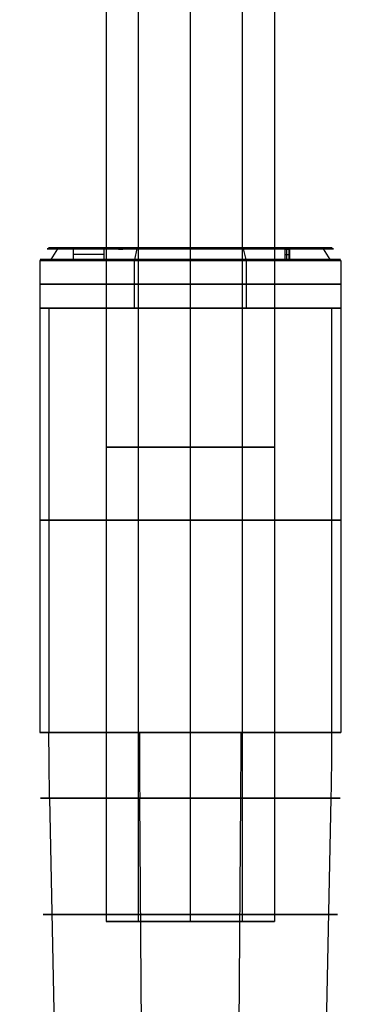
# Model space of a CAD drawing. Units: millimetres. Extents: x -334 to 334, y -32 to 1106.
# Drawn here: x -28 to 27, y 184 to 348 of the extents above; entities that cross this region are included whole.
import ezdxf

# ---------------------------------------------------------------- set-up
doc = ezdxf.new("R2010")
doc.units = ezdxf.units.MM
doc.header["$MEASUREMENT"] = 0
doc.layers.add('Predefinito', color=7, linetype='Continuous', true_color=0x000000)

msp = doc.modelspace()

# ---------------------------------------------------------------- linework, layer by layer
at = {"layer": 'Predefinito'}
for p, q in [((-14, 355.72, -10), (-14, 198.08, -10)), ((-8.59, 198.08, -21.06), (-8.59, 355.72, -21.06)), ((0, 355.72, -24), (0, 198.08, -24)), ((0, 355.72, 4), (0, 198.08, 4)), ((8.59, 355.72, 1.06), (8.59, 198.08, 1.06)), ((14, 355.72, -10), (14, 198.08, -10)), ((-22.08, 309.86, -1.14), (-23.16, 308.07, -0.71)), ((-20.46, 310, -1.79), (-21.84, 310, -1.23)), ((-19.39, 308, -20.08), (-19.39, 309.8, -20.08)), ((-13.27, 310, -4.67), (-19.16, 310, -2.31)), ((-14.39, 309.8, -26.44), (-14.39, 308, -26.44)), ((-8.86, 309.86, -32.08), (-9.29, 308.07, -33.16)), ((-8.21, 310, -30.46), (-8.77, 310, -31.84)), ((-5.33, 310, -23.27), (-7.69, 310, -29.16)), ((7.69, 310, 9.16), (5.33, 310, 3.27)), ((8.77, 310, 11.84), (8.21, 310, 10.46)), ((9.29, 308.07, 13.16), (8.86, 309.86, 12.08)), ((19.16, 310, -17.69), (13.27, 310, -15.33)), ((15.69, 309.8, -23.73), (15.69, 308, -23.73)), ((16.06, 308, -23.56), (16.06, 309.8, -23.56)), ((16.44, 308, -24.39), (16.44, 309.8, -24.39)), ((16.56, 308, -24.06), (16.56, 309.8, -24.06)), ((21.84, 310, -18.77), (20.46, 310, -18.21)), ((22.08, 309.86, -18.86), (23.16, 308.07, -19.29)), ((-25, 307.91, -10), (-25, 300, -10)), ((-9.31, 307.91, -33.2), (-9.31, 300, -33.2)), ((0, 307.91, 15), (0, 300, 15)), ((0, 307.91, -35), (0, 300, -35)), ((9.31, 300, 13.2), (9.31, 307.91, 13.2)), ((25, 307.91, -10), (25, 300, -10)), ((-25, 300, -10), (-25, 229.45, -10)), ((-23.53, 300, -18.44), (-23.53, 229.45, -18.44)), ((0, 300, 15), (0, 229.45, 15)), ((0, 300, -35), (0, 229.45, -35)), ((23.53, 229.45, -1.56), (23.53, 300, -1.56)), ((25, 300, -10), (25, 229.45, -10)), ((-23.42, 218.55, -18.4), (-22.63, 179.86, -18.12)), ((-8.12, 179.86, 12.63), (-8.4, 218.55, 13.42)), ((8.12, 179.86, -32.63), (8.4, 218.55, -33.42)), ((22.63, 179.86, -1.88), (23.42, 218.55, -1.6)), ((22.63, 179.86, -1.88), (23.42, 218.55, -1.6))]:
    msp.add_line(p, q, dxfattribs=at)
at = {"layer": 'Predefinito', "extrusion": (0, 1, 0)}
for centre, radius, start, end in [((0, -10, 309.86), 23.79, 291.8643, 111.8643), ((0, -10, 310), 23.54, 291.8643, 111.8643), ((0, -10, 310), 22.05, 341.2025, 2.5261), ((21.33, -9.06, 310), 0.7, 2.5261, 182.5261), ((20.94, -5.85, 310), 0.7, 191.2025, 11.2025), ((20.21, -16.88, 310), 0.7, 161.2025, 341.2025), ((18.94, -19.85, 310), 0.7, 332.5261, 152.5261), ((18, 1.48, 310), 0.7, 32.5261, 212.5261), ((0, -10, 310), 20.65, 311.2025, 332.5261), ((16.06, 4.06, 310), 0.7, 221.2025, 41.2025), ((0, -10, 310), 14.3, 291.8643, 111.8643), ((14.06, -26.06, 310), 0.7, 131.2025, 311.2025), ((11.48, -28, 310), 0.7, 302.5261, 21.8643), ((11.48, -28, 310), 0.7, 302.5261, 21.8643), ((11.48, -28, 310), 0.7, 21.8643, 122.5261), ((11.48, -28, 310), 0.7, 21.8643, 122.5261), ((11.48, -28, 309.8), 0.5, 302.5261, 21.8643), ((11.48, -28, 309.8), 0.5, 302.5261, 21.8643), ((11.48, -28, 309.8), 0.5, 21.8643, 122.5261), ((11.48, -28, 309.8), 0.5, 21.8643, 122.5261), ((0, -10, 309.86), 23.79, 111.8643, 291.8643), ((0, -10, 310), 23.54, 111.8643, 291.8643), ((6.88, 10.21, 310), 0.7, 251.2025, 71.2025), ((0, -10, 310), 22.05, 71.2025, 92.5261), ((0, -10, 310), 14.3, 111.8643, 291.8643), ((4.15, -30.94, 310), 0.7, 101.2025, 281.2025), ((0.94, -31.33, 310), 0.7, 272.5261, 92.5261), ((-0.94, 11.33, 310), 0.7, 92.5261, 272.5261), ((-4.15, 10.94, 310), 0.7, 281.2025, 101.2025), ((0, -10, 310), 20.65, 101.2025, 122.5261), ((0, -10, 310), 22.05, 101.2025, 122.5261), ((-11.48, 8, 310), 0.7, 122.5261, 302.5261), ((0, -10, 310), 20.65, 131.2025, 152.5261), ((-16.06, -24.06, 310), 0.7, 41.2025, 221.2025), ((-16.06, -24.06, 309.8), 0.5, 41.2025, 221.2025), ((-18.94, -0.15, 310), 0.7, 152.5261, 332.5261), ((0, -10, 310), 22.05, 191.2025, 212.5261), ((-20.21, -3.12, 310), 0.7, 341.2025, 161.2025), ((-20.94, -14.15, 310), 0.7, 11.2025, 191.2025), ((-21.33, -10.94, 310), 0.7, 182.5261, 2.5261), ((0, -10, 308.07), 24.95, 291.8643, 111.8643), ((-16.06, -24.06, 308.9), 0.5, 41.2025, 221.2025), ((-16.06, -24.06, 308), 0.5, 41.2025, 221.2025)]:
    msp.add_arc(centre, radius, start, end, dxfattribs=at)
at = {"layer": 'Predefinito', "extrusion": (4.49693e-16, 1, 1.12066e-15)}
msp.add_arc((0, -10, 310), 23.54, 291.8643, 111.8643, dxfattribs=at)
at = {"layer": 'Predefinito', "extrusion": (0.37241, 5.01444e-17, 0.928068)}
msp.add_arc((309.7, 19.81, -9.28), 0.3, 360, 56.9761, dxfattribs=at)
at = {"layer": 'Predefinito', "extrusion": (-1.17453e-13, 1, -9.22133e-14)}
msp.add_arc((0, -10, 310), 22.05, 311.2025, 332.5261, dxfattribs=at)
at = {"layer": 'Predefinito', "extrusion": (-7.70592e-14, 1, -6.94383e-14)}
msp.add_arc((0, -10, 309.8), 21.85, 311.2025, 332.5261, dxfattribs=at)
at = {"layer": 'Predefinito', "extrusion": (-9.22133e-14, 1, 1.17453e-13)}
msp.add_arc((0, -10, 310), 22.05, 41.2025, 62.5261, dxfattribs=at)
at = {"layer": 'Predefinito', "extrusion": (0.37241, -3.747e-15, 0.928068)}
msp.add_arc((309.8, 0.93, -30.26), 0.2, 270, 0, dxfattribs=at)
at = {"layer": 'Predefinito', "extrusion": (0.37241, 3.77713e-16, 0.928068)}
msp.add_arc((309.8, 0.93, -30.26), 0.2, 270, 0, dxfattribs=at)
at = {"layer": 'Predefinito', "extrusion": (0.843146, -7.48864e-15, -0.537684)}
msp.add_arc((309.8, -30.48, 5.38), 0.2, 360, 90, dxfattribs=at)
at = {"layer": 'Predefinito', "extrusion": (2.13396e-14, 1, 7.18874e-14)}
msp.add_arc((0, -10, 310), 22.05, 281.2025, 302.5261, dxfattribs=at)
at = {"layer": 'Predefinito', "extrusion": (0.928068, 3.77713e-16, -0.37241)}
msp.add_arc((309.8, -29.56, -0.23), 0.2, 270, 0, dxfattribs=at)
at = {"layer": 'Predefinito', "extrusion": (0.843146, 9.36751e-15, -0.537684)}
msp.add_arc((309.8, -29.08, 5.38), 0.2, 270, 360, dxfattribs=at)
at = {"layer": 'Predefinito', "extrusion": (-9.59757e-14, 1, -2.19201e-13)}
msp.add_arc((0, -10, 310), 20.65, 281.2025, 302.5261, dxfattribs=at)
at = {"layer": 'Predefinito', "extrusion": (0.928068, -9.75995e-15, -0.37241)}
msp.add_arc((309.7, -32.82, 3.72), 0.3, 303.0239, 0, dxfattribs=at)
at = {"layer": 'Predefinito', "extrusion": (-4.49693e-16, 1, -1.12066e-15)}
msp.add_arc((0, -10, 310), 23.54, 111.8643, 291.8643, dxfattribs=at)
at = {"layer": 'Predefinito', "extrusion": (-2.25652e-14, 1, 1.57846e-13)}
msp.add_arc((0, -10, 310), 20.65, 71.2025, 92.5261, dxfattribs=at)
at = {"layer": 'Predefinito', "extrusion": (2.11324e-14, 1, -1.47824e-13)}
msp.add_arc((0, -10, 310), 22.05, 251.2025, 272.5261, dxfattribs=at)
at = {"layer": 'Predefinito', "extrusion": (2.25652e-14, 1, -1.57846e-13)}
msp.add_arc((0, -10, 310), 20.65, 251.2025, 272.5261, dxfattribs=at)
at = {"layer": 'Predefinito', "extrusion": (0.928068, 6.06439e-14, -0.37241)}
msp.add_arc((309.7, 14.26, 3.72), 0.3, 360, 56.9761, dxfattribs=at)
at = {"layer": 'Predefinito', "extrusion": (0.928068, 5.01444e-17, -0.37241)}
msp.add_arc((309.7, 14.26, 3.72), 0.3, 0, 56.9761, dxfattribs=at)
at = {"layer": 'Predefinito', "extrusion": (0.928068, 1.94901e-16, -0.37241)}
msp.add_arc((309.7, 14.26, 3.72), 0.3, 0, 56.9761, dxfattribs=at)
at = {"layer": 'Predefinito', "extrusion": (1.17453e-13, 1, 9.22133e-14)}
msp.add_arc((0, -10, 310), 22.05, 131.2025, 152.5261, dxfattribs=at)
at = {"layer": 'Predefinito', "extrusion": (1.47981e-13, 1, -5.9381e-14)}
msp.add_arc((0, -10, 310), 20.65, 191.2025, 212.5261, dxfattribs=at)
at = {"layer": 'Predefinito', "extrusion": (1.47824e-13, 1, 2.11324e-14)}
msp.add_arc((0, -10, 310), 22.05, 161.2025, 182.5261, dxfattribs=at)
at = {"layer": 'Predefinito', "extrusion": (0.37241, -1.94901e-16, 0.928068)}
msp.add_arc((309.7, -27.26, -9.28), 0.3, 303.0239, 0, dxfattribs=at)
at = {"layer": 'Predefinito', "extrusion": (-1.67397e-16, 1, 6.71722e-17)}
for start, end in [(291.8643, 111.8643), (111.8643, 291.8643)]:
    msp.add_arc((0, -10, 307.91), 25, start, end, dxfattribs=at)
at = {"layer": 'Predefinito', "extrusion": (-1.94352e-16, 1, 0)}
for centre, radius, start, end in [((0, -10, 308.9), 21.85, 311.2025, 332.5261), ((0, -10, 303.96), 25, 291.8643, 111.8643), ((0, -10, 303.96), 25, 111.8643, 291.8643), ((0, -10, 276.9), 14, 307.8245, 127.8245), ((0, -10, 276.9), 14, 127.8245, 307.8245)]:
    msp.add_arc(centre, radius, start, end, dxfattribs=at)
at = {"layer": 'Predefinito', "extrusion": (5.79107e-16, 1, 4.54661e-16)}
msp.add_arc((0, -10, 308), 21.85, 311.2025, 332.5261, dxfattribs=at)
at = {"layer": 'Predefinito', "extrusion": (2.11428e-15, 1, -8.48406e-16)}
msp.add_arc((0, -10, 308.07), 24.95, 111.8643, 291.8643, dxfattribs=at)
at = {"layer": 'Predefinito', "extrusion": (-5.24499e-15, 1, 3.32966e-15)}
msp.add_arc((0, -10, 300), 25, 291.8643, 111.8643, dxfattribs=at)
at = {"layer": 'Predefinito', "extrusion": (7.289e-16, 1, -2.03202e-15)}
msp.add_arc((0, -10, 300), 25, 340.2667, 160.2667, dxfattribs=at)
at = {"layer": 'Predefinito', "extrusion": (-7.16351e-16, 1, 1.99703e-15)}
msp.add_arc((0, -10, 300), 25, 160.2667, 340.2667, dxfattribs=at)
at = {"layer": 'Predefinito', "extrusion": (4.06343e-15, 1, -5.3055e-15)}
msp.add_arc((0, -10, 300), 25, 111.8643, 291.8643, dxfattribs=at)
at = {"layer": 'Predefinito', "extrusion": (5.50403e-17, 1, 0)}
for start, end in [(340.2667, 160.2667), (160.2667, 340.2667)]:
    msp.add_arc((0, -10, 264.73), 25, start, end, dxfattribs=at)
at = {"layer": 'Predefinito', "extrusion": (-1.46494e-30, 1, 4.08394e-30)}
msp.add_arc((0, -10, 229.45), 25, 340.2667, 160.2667, dxfattribs=at)
at = {"layer": 'Predefinito', "extrusion": (-0.337642, 6.23947e-15, 0.941275)}
msp.add_arc((-229.45, 471.62, -9.41), 500, 270, 271.2495, dxfattribs=at)
at = {"layer": 'Predefinito', "extrusion": (1.99765e-30, 1, -5.56901e-30)}
msp.add_arc((0, -10, 229.45), 25, 160.2667, 340.2667, dxfattribs=at)
at = {"layer": 'Predefinito', "extrusion": (0.941275, -1.11568e-16, 0.337642)}
msp.add_arc((229.45, -484.41, -3.38), 500, 90, 91.2495, dxfattribs=at)
at = {"layer": 'Predefinito', "extrusion": (0.941275, 2.15184e-16, 0.337642)}
msp.add_arc((229.45, 465.59, -3.38), 500, 268.7505, 270, dxfattribs=at)
at = {"layer": 'Predefinito', "extrusion": (-0.337642, 4.4107e-15, 0.941275)}
msp.add_arc((-229.45, -478.38, -9.41), 500, 88.7505, 90, dxfattribs=at)
at = {"layer": 'Predefinito', "extrusion": (7.71378e-16, 1, -2.15044e-15)}
msp.add_arc((0, -10, 218.55), 24.88, 340.2667, 160.2667, dxfattribs=at)
at = {"layer": 'Predefinito', "extrusion": (-7.71378e-16, 1, 2.15044e-15)}
msp.add_arc((0, -10, 218.55), 24.88, 160.2667, 340.2667, dxfattribs=at)
at = {"layer": 'Predefinito', "extrusion": (3.826e-17, 1, -1.913e-16)}
msp.add_arc((0, -10, 199.2), 24.46, 340.2667, 160.2667, dxfattribs=at)
at = {"layer": 'Predefinito', "extrusion": (7.65199e-17, 1, -1.913e-16)}
msp.add_arc((0, -10, 199.2), 24.46, 160.2667, 340.2667, dxfattribs=at)
at = {"layer": 'Predefinito', "extrusion": (3.1708e-14, 1, -2.5902e-14)}
msp.add_arc((0, -10, 198.08), 14, 307.8245, 127.8245, dxfattribs=at)
at = {"layer": 'Predefinito', "extrusion": (-3.19505e-14, 1, 2.60903e-14)}
msp.add_arc((0, -10, 198.08), 14, 127.8245, 307.8245, dxfattribs=at)
at = {"layer": 'Predefinito'}
for points, weights in [([(-18.59, 310, 1.86), (-20.82, 310, -1.64), (-21.63, 310, -5.72)], [1, 0.982736320383, 0.999999991768]), ([(-19.55, 310, -16.65), (-20.8, 310, -12.97), (-20.63, 310, -9.09)], [1, 0.982736320383, 0.999999991768]), ([(-20.26, 310, -5.99), (-19.5, 310, -2.17), (-17.41, 310, 1.1)], [0.999999991768, 0.982736320383, 1]), ([(-15.54, 310, 3.6), (-12.98, 310, 6.53), (-9.53, 310, 8.32)], [1, 0.982736320383, 0.999999991768]), ([(15.54, 310, -23.6), (12.98, 310, -26.53), (9.53, 310, -28.32)], [1, 0.982736320383, 0.999999991768]), ([(10.17, 310, -29.56), (13.86, 310, -27.65), (16.59, 310, -24.52)], [0.999999991768, 0.982736320383, 1]), ([(19.55, 310, -3.35), (20.8, 310, -7.03), (20.63, 310, -10.91)], [1, 0.982736320383, 0.999999991768])]:
    msp.add_rational_spline(points, weights, degree=2, dxfattribs=at)
for points, weights, knots in [([(-9.53, 310, 8.32), (-8.91, 310, 8.64), (-9.23, 310, 9.27), (-9.55, 310, 9.89), (-10.17, 310, 9.56)], [0.999999860338, 0.707106851018, 1, 0.707106781187, 1], [0, 0, 0, 1.099557, 1.099557, 2.199115, 2.199115, 2.199115]), ([(7.11, 310, -30.87), (7.77, 310, -30.65), (7.54, 310, -29.99), (7.32, 310, -29.32), (6.65, 310, -29.55)], [1, 0.707106781187, 1, 0.707106851018, 0.999999860338], [0, 0, 0, 1.099558, 1.099558, 2.199115, 2.199115, 2.199115]), ([(9.53, 310, -28.32), (8.91, 310, -28.64), (9.23, 310, -29.27), (9.55, 310, -29.89), (10.17, 310, -29.56)], [0.999999860338, 0.707106851018, 1, 0.707106781187, 1], [0, 0, 0, 1.099557, 1.099557, 2.199115, 2.199115, 2.199115]), ([(14.52, 310, 6.59), (14, 310, 7.05), (13.54, 310, 6.52), (13.08, 310, 6), (13.6, 310, 5.54)], [0.999999860338, 0.707106851018, 1, 0.707106781187, 1], [0, 0, 0, 1.099557, 1.099557, 2.199115, 2.199115, 2.199115]), ([(17.41, 310, -21.1), (17.03, 310, -21.69), (17.62, 310, -22.07), (18.21, 310, -22.45), (18.59, 310, -21.86)], [1, 0.707106781187, 1, 0.707106851018, 0.999999860338], [0, 0, 0, 1.099558, 1.099558, 2.199115, 2.199115, 2.199115])]:
    msp.add_rational_spline(points, weights, degree=2, knots=knots, dxfattribs=at)

doc.saveas('drawing.dxf')
